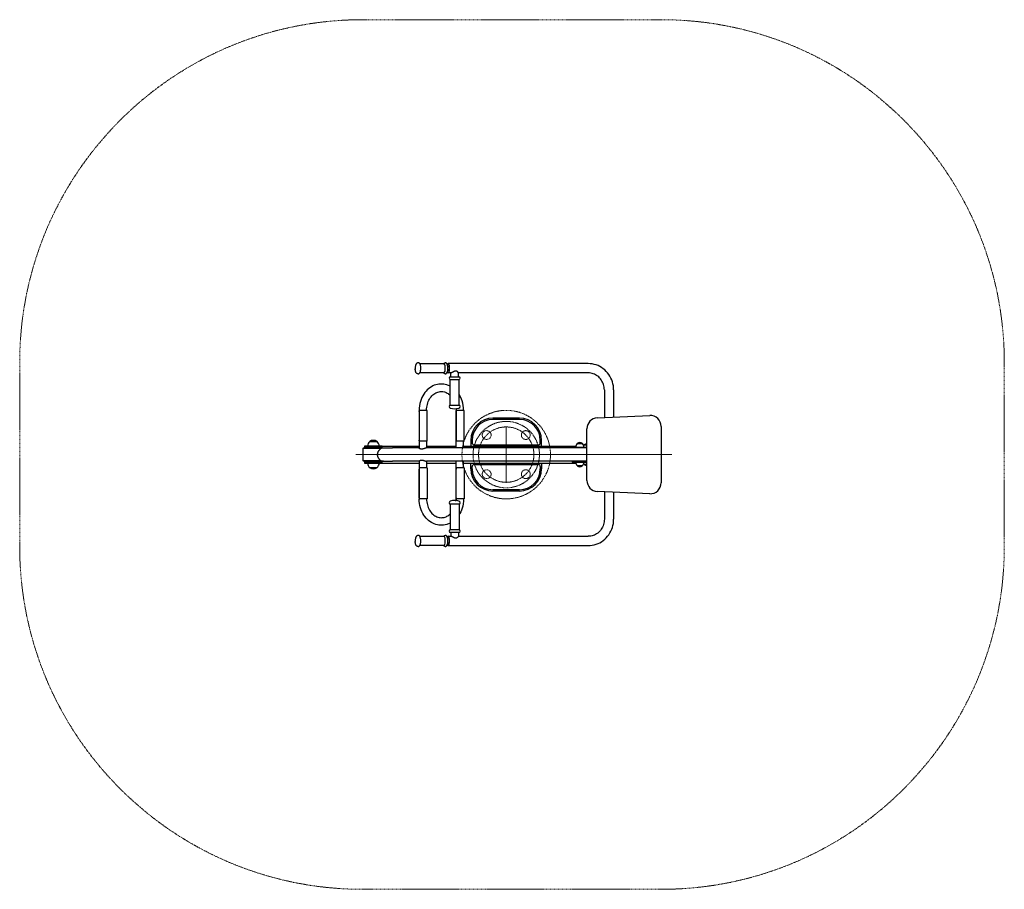
# Model space of a CAD drawing. Units: millimetres. Extents: x -2351 to 2097, y -2282 to 1647.
import ezdxf

# ---------------------------------------------------------------- set-up
doc = ezdxf.new("R2010")
doc.units = ezdxf.units.MM
for name, pattern in [('K5LT_AXLED', [31.595926, 27.095926, -1.5, 1.5, -1.5]), ('K5LT_BASIC', [0]), ('K5LT_DASHED', [6, 4, -2])]:
    doc.linetypes.add(name, pattern=pattern)

# ---------------------------------------------------------------- blocks, each defined once
blk = doc.blocks.new('U0')
at = {"color": 7, "linetype": 'K5LT_DASHED', "lineweight": 15}
for p, q in [((-801.4, 1646.5), (546.7, 1646.5)), ((-2351.4, -732.1), (-2351.4, 96.5)), ((2096.7, 96.5), (2096.7, -732.1)), ((546.7, -2282.1), (-801.4, -2282.1))]:
    blk.add_line(p, q, dxfattribs=at)
for centre, start, end in [((-801.4, 96.5), 90, 180), ((546.7, 96.5), 0, 90), ((-801.4, -732.1), 180, 270), ((546.7, -732.1), 270, 0)]:
    blk.add_arc(centre, 1550, start, end, dxfattribs=at)
blk = doc.blocks.new('U1')
at = {"color": 30, "linetype": 'K5LT_AXLED', "lineweight": 15, "true_color": 0xff8000}
for q in [(-153.4, -191.3), (-832.4, -318.3), (-153.4, -445.3), (594.9, -318.3)]:
    blk.add_line((-153.4, -318.3), q, dxfattribs=at)

msp = doc.modelspace()

# ---------------------------------------------------------------- linework, layer by layer
at = {"color": 5, "linetype": 'K5LT_BASIC', "lineweight": 30, "true_color": 0x0000ff}
for p, q in [((-551.5, 96.7), (-551, 96.7)), ((-434.5, 91.7), (-543.3, 91.7)), ((-428.8, 96.7), (-428.9, 96.7)), ((217.2, 92.7), (-415.4, 92.7)), ((-551.5, 46.7), (-551, 46.7)), ((-434.5, 51.7), (-543.3, 51.7)), ((-428.8, 46.7), (-428.9, 46.7)), ((-419.7, 88.7), (-413.7, 88.7)), ((-419.7, 54.7), (-413.7, 54.7)), ((-403, 50.7), (-415.4, 50.7)), ((-403.7, 33.7), (-403.7, 50.7)), ((-369.7, 33.7), (-369.7, 51.3)), ((217.2, 50.7), (-369.7, 50.7)), ((-411.7, 27.6), (-411.7, 27.7)), ((-406.7, -94.3), (-406.7, 21.7)), ((-406.7, 21.7), (-368.4, 21.7)), ((-405.7, 33.7), (-367.7, 33.7)), ((-368.4, 21.7), (-366.7, 21.7)), ((-366.7, -94.3), (-366.7, 21.7)), ((-361.7, 27.6), (-361.7, 27.7)), ((289.9, -26.3), (289.9, -150.5)), ((331.9, -26.3), (331.9, -148.6)), ((-547.2, -118.3), (-547.2, -288.8)), ((-546.6, -123.3), (-546.6, -253.3)), ((-510.2, -118.3), (-543.2, -118.3)), ((-510.2, -258.3), (-510.2, -118.3)), ((-411.7, -100.7), (-411.7, -100.2)), ((-406.7, -94.3), (-366.7, -94.3)), ((-380.1, -288.3), (-380.1, -118.3)), ((-379.4, -123.3), (-379.4, -253.3)), ((-343.1, -118.3), (-376.1, -118.3)), ((-361.7, -100.7), (-361.7, -100.2)), ((-343.1, -258.3), (-343.1, -118.3)), ((-93.4, -153.8), (-213.4, -153.8)), ((-93.4, -159.8), (-213.4, -159.8)), ((258.7, -151.8), (494.7, -141.5)), ((211, -435), (211, -201.6)), ((546.7, -191.3), (546.7, -445.3)), ((-769.8, -259.6), (-753.4, -259.6)), ((-769.4, -259.4), (-769.4, -259.6)), ((-753.4, -259.6), (-737, -259.6)), ((-737.4, -259.4), (-737.4, -259.6)), ((-510.2, -258.3), (-543.2, -258.3)), ((-513.2, -258.3), (-513.2, -288.3)), ((-343.1, -258.3), (-376.1, -258.3)), ((-346.1, -288.3), (-346.1, -258.3)), ((-313.4, -253.8), (-313.4, -280.3)), ((-307.4, -253.8), (-307.4, -264.3)), ((0.6, -264.3), (0.6, -253.8)), ((6.6, -280.3), (6.6, -253.8)), ((-798.4, -288.3), (-801.4, -291.3)), ((-801.4, -291.3), (-801.4, -345.3)), ((-719.9, -291.3), (-801.4, -291.3)), ((-798.4, -288.3), (-708.4, -288.3)), ((-713.4, -279.8), (-793.4, -279.8)), ((-793.4, -279.8), (-793.4, -285.8)), ((-713.4, -285.8), (-793.4, -285.8)), ((-793.4, -285.8), (-793.4, -288.3)), ((-713.4, -285.8), (-713.4, -279.8)), ((-713.4, -280.3), (-659.4, -280.3)), ((-713.4, -285.8), (-713.4, -288.3)), ((-711.8, -288.3), (-666.8, -288.3)), ((-547.2, -288.3), (-666.8, -288.3)), ((-659.4, -280.3), (-547.2, -280.3)), ((-266.8, -288.3), (-514.1, -288.3)), ((-514.1, -288.3), (-514.1, -288.3)), ((-513.2, -280.3), (-380.1, -280.3)), ((-346.1, -280.3), (-313.4, -280.3)), ((-313.4, -280.3), (6.6, -280.3)), ((-297.4, -274.3), (-9.4, -274.3)), ((211, -288.3), (-266.8, -288.3)), ((6.6, -280.3), (161.2, -280.3)), ((144.9, -284.8), (154.9, -284.8)), ((144.9, -288.3), (144.9, -284.8)), ((154.9, -284.8), (202.9, -284.8)), ((166.5, -268.7), (178.9, -268.7)), ((166.9, -268.4), (166.9, -268.7)), ((178.9, -268.7), (191.2, -268.7)), ((190.9, -268.4), (190.9, -268.7)), ((198.7, -274.7), (211, -274.7)), ((199, -274.4), (199, -274.7)), ((202.9, -284.8), (211, -284.8)), ((202.9, -284.8), (211, -284.8)), ((-798.4, -348.3), (-801.4, -345.3)), ((-801.4, -345.3), (-719.9, -345.3)), ((-714.4, -348.3), (-798.4, -348.3)), ((-793.4, -348.3), (-793.4, -350.8)), ((-793.4, -350.8), (-793.4, -356.8)), ((-793.4, -350.8), (-713.4, -350.8)), ((-708.4, -348.3), (-714.4, -348.3)), ((-713.4, -348.3), (-713.4, -350.8)), ((-713.4, -356.8), (-713.4, -350.8)), ((-711.8, -348.3), (-666.8, -348.3)), ((-547.2, -348.3), (-666.8, -348.3)), ((-547.2, -347.7), (-547.2, -518.3)), ((-266.8, -348.3), (-514.1, -348.3)), ((-514.1, -348.3), (-514.1, -348.3)), ((-514.1, -348.3), (-514.1, -348.3)), ((-513.2, -348.3), (-513.2, -378.3)), ((-380.1, -518.3), (-380.1, -348.3)), ((-346.1, -378.3), (-346.1, -348.3)), ((211, -348.3), (-266.8, -348.3)), ((144.9, -348.3), (144.9, -351.8)), ((144.9, -351.8), (154.9, -351.8)), ((154.9, -351.8), (202.9, -351.8)), ((202.9, -351.8), (211, -351.8)), ((-793.4, -356.8), (-713.4, -356.8)), ((-769.8, -377), (-753.4, -377)), ((-769.4, -377.2), (-769.4, -377)), ((-753.4, -377), (-737, -377)), ((-737.4, -377.2), (-737.4, -377)), ((-713.4, -356.3), (-659.4, -356.3)), ((-659.4, -356.3), (-547.2, -356.3)), ((-546.6, -513.3), (-546.6, -383.3)), ((-510.2, -378.3), (-543.2, -378.3)), ((-513.2, -356.3), (-380.1, -356.3)), ((-510.2, -378.3), (-510.2, -518.3)), ((-379.4, -513.3), (-379.4, -383.3)), ((-343.1, -378.3), (-376.1, -378.3)), ((-346.1, -356.3), (-313.4, -356.3)), ((-343.1, -378.3), (-343.1, -518.3)), ((-313.4, -382.7), (-313.4, -356.3)), ((-313.4, -356.3), (6.6, -356.3)), ((-307.4, -382.7), (-307.4, -372.3)), ((-297.4, -362.3), (-9.4, -362.3)), ((0.6, -372.3), (0.6, -382.7)), ((6.6, -356.3), (6.6, -382.7)), ((6.6, -356.3), (161.2, -356.3)), ((166.5, -367.9), (178.9, -367.9)), ((166.9, -368.1), (166.9, -367.9)), ((178.9, -367.9), (191.2, -367.9)), ((190.9, -368.1), (190.9, -367.9)), ((198.7, -361.9), (211, -361.9)), ((199, -362.1), (199, -361.9)), ((-93.4, -476.7), (-213.4, -476.7)), ((-93.4, -482.7), (-213.4, -482.7)), ((494.7, -495), (258.7, -484.7)), ((289.9, -486.1), (289.9, -610.3)), ((331.9, -487.9), (331.9, -610.3)), ((-510.2, -518.3), (-543.2, -518.3)), ((-343.1, -518.3), (-376.1, -518.3)), ((-367.4, -528.2), (-367.4, -528.2)), ((-411.7, -535.9), (-411.7, -536.4)), ((-406.7, -542.3), (-406.7, -658.3)), ((-366.7, -542.3), (-406.7, -542.3)), ((-366.7, -542.3), (-366.7, -658.3)), ((-361.7, -535.9), (-361.7, -536.4)), ((-411.7, -664.2), (-411.7, -664.3)), ((-368.4, -658.3), (-406.7, -658.3)), ((-366.7, -658.3), (-368.4, -658.3)), ((-361.7, -664.2), (-361.7, -664.3)), ((-551.5, -683.3), (-551, -683.3)), ((-434.5, -688.3), (-543.3, -688.3)), ((-428.8, -683.3), (-428.9, -683.3)), ((-419.7, -691.3), (-413.7, -691.3)), ((-415.4, -687.3), (-403, -687.3)), ((-367.7, -670.3), (-405.7, -670.3)), ((-403.7, -670.3), (-403.7, -687.3)), ((-369.7, -670.3), (-369.7, -687.9)), ((-369.7, -687.3), (217.2, -687.3)), ((-551.5, -733.3), (-551, -733.3)), ((-434.5, -728.3), (-543.3, -728.3)), ((-428.8, -733.3), (-428.9, -733.3)), ((-419.7, -725.3), (-413.7, -725.3)), ((-415.4, -729.3), (217.2, -729.3))]:
    msp.add_line(p, q, dxfattribs=at)
at = {"color": 7, "linetype": 'K5LT_DASHED', "lineweight": 15}
for centre, radius in [((-153.4, -318.3), 200), ((-153.4, -318.3), 150), ((-241.8, -229.9), 20), ((-65, -229.9), 20), ((-241.8, -406.7), 20), ((-65, -406.7), 20)]:
    msp.add_circle(centre, radius, dxfattribs=at)
at = {"color": 30, "linetype": 'K5LT_AXLED', "lineweight": 15, "true_color": 0xff8000}
msp.add_circle((-153.4, -318.3), 125, dxfattribs=at)
at = {"color": 5, "linetype": 'K5LT_BASIC', "lineweight": 30, "true_color": 0x0000ff}
for centre, radius, start, end in [((-405.7, 27.7), 6, 90, 180), ((-405.7, 27.6), 6, 180, 260.4059), ((-367.7, 27.7), 6, 0, 90), ((-367.7, 27.6), 6, 279.5941, 0), ((-405.7, -100.2), 6, 99.5941, 180), ((-403.7, -100.7), 8, 180, 252.6477), ((-386.7, -46.3), 65, 252.6477, 287.3523), ((-369.7, -100.7), 8, 287.3523, 0), ((-367.7, -100.2), 6, 0, 80.4059), ((-213.4, -253.8), 100, 90, 180), ((-213.4, -253.8), 94, 90, 180), ((-93.4, -253.8), 100, 0, 90), ((-93.4, -253.8), 94, 0, 90), ((260.9, -201.6), 49.8, 92.5, 180), ((496.9, -191.3), 49.8, 0, 92.5), ((-753.2, -279.8), 26.1, 129.5759, 179.5582), ((-769.8, -259.8), 0.2, 90, 129.5759), ((-769.2, -259.4), 0.2, 127.7635, 180), ((-753.4, -279.8), 26, 52.2372, 127.7628), ((-737.6, -259.4), 0.2, 0, 52.2365), ((-737, -259.8), 0.2, 50.4241, 90), ((-753.5, -279.8), 26.1, 0.4418, 50.4241), ((-297.4, -264.3), 10, 180, 270), ((-9.4, -264.3), 10, 270, 0), ((178.9, -281.8), 18, 48.4779, 131.5221), ((-779.2, -279.6), 0.2, 179.5582, 270), ((-727.6, -279.6), 0.2, 270, 0.4418), ((187.1, -284.8), 26.2, 142.263, 179.5594), ((161.1, -284.6), 0.2, 179.5594, 270), ((166.5, -268.9), 0.2, 90, 142.263), ((167.1, -268.4), 0.2, 131.5231, 180), ((190.7, -268.4), 0.2, 0, 48.4769), ((191.2, -268.9), 0.2, 37.737, 90), ((170.7, -284.8), 26.2, 0.4406, 37.737), ((219.2, -290.8), 26.2, 142.263, 152.019), ((196.7, -284.6), 0.2, 270, 0.4406), ((198.7, -274.9), 0.2, 90, 142.263), ((199.2, -274.4), 0.2, 131.5231, 180), ((211, -287.8), 18, 89.9286, 131.5231), ((161.1, -352), 0.2, 90, 180.4406), ((187.1, -351.8), 26.2, 180.4406, 217.737), ((170.7, -351.8), 26.2, 322.263, 359.5594), ((196.7, -352), 0.2, 359.5594, 90), ((-779.2, -357), 0.2, 90, 180.4418), ((-753.2, -356.8), 26.1, 180.4418, 230.4241), ((-769.8, -376.8), 0.2, 230.4241, 270), ((-769.2, -377.2), 0.2, 180, 232.2365), ((-753.4, -356.8), 26, 232.2372, 307.7628), ((-737.6, -377.2), 0.2, 307.7635, 0), ((-737, -376.8), 0.2, 270, 309.5759), ((-753.5, -356.8), 26.1, 309.5759, 359.5582), ((-727.6, -357), 0.2, 359.5582, 90), ((-213.4, -382.7), 100, 180, 270), ((-297.4, -372.3), 10, 90, 180), ((-213.4, -382.7), 94, 180, 270), ((-93.4, -382.7), 100, 270, 0), ((-93.4, -382.7), 94, 270, 0), ((-9.4, -372.3), 10, 0, 90), ((166.5, -367.7), 0.2, 217.737, 270), ((167.1, -368.1), 0.2, 180, 228.4769), ((178.9, -354.8), 18, 228.4779, 311.5221), ((190.7, -368.1), 0.2, 311.5231, 0), ((191.2, -367.7), 0.2, 270, 322.263), ((219.2, -345.8), 26.2, 207.981, 217.737), ((198.7, -361.7), 0.2, 217.737, 270), ((199.2, -362.1), 0.2, 180, 228.4769), ((211, -348.8), 18, 228.4769, 270.0714), ((260.9, -435), 49.8, 180, 267.5), ((496.9, -445.3), 49.8, 267.5, 0), ((-403.7, -535.9), 8, 107.3523, 180), ((-386.7, -590.3), 65, 72.6463, 107.3523), ((-369.7, -535.9), 8, 0, 72.6477), ((-405.7, -536.4), 6, 180, 260.4059), ((-367.7, -536.4), 6, 279.5941, 0), ((-405.7, -664.2), 6, 99.5941, 180), ((-405.7, -664.3), 6, 180, 270), ((-367.7, -664.3), 6, 270, 0), ((-367.7, -664.2), 6, 0, 80.4059), ((-499.5, -708.3), 65, 177.1438, 182.8622)]:
    msp.add_arc(centre, radius, start, end, dxfattribs=at)
for centre, major_axis, start_param, end_param in [((-434.5, 71.7), (0, -20), 1.784031, 3.141593), ((-415.4, 71.7), (0, -21), 3.141593, 3.769048), ((-415.4, 71.7), (0, 18), 0, 0.334896), ((-415.4, 71.7), (0, -21), 0, 3.141593), ((-415.4, 71.7), (0, 18), 3.141593, 6.283185), ((-558.8, 71.7), (0, 19.4), 1.402918, 1.738675), ((-434.5, 71.7), (0, 20), 3.141593, 4.925624), ((-415.4, 71.7), (0, -21), 5.65573, 6.283185), ((-415.4, 71.7), (0, 18), 2.806696, 3.141593), ((-558.8, -708.3), (0, 19.4), 1.402953, 1.739047), ((-558.8, -708.3), (0, 19.4), 1.402918, 1.402953), ((-434.5, -708.3), (0, -20), 1.357561, 3.141593), ((-415.4, -708.3), (0, 21), 0, 0.627456), ((-415.4, -708.3), (0, -18), 3.141593, 3.476489), ((-415.4, -708.3), (0, 21), 3.141593, 6.283185), ((-415.4, -708.3), (0, -18), 0, 3.141593), ((-434.5, -708.3), (0, 20), 3.141593, 4.499154), ((-415.4, -708.3), (0, 21), 2.514137, 3.141593), ((-415.4, -708.3), (0, -18), 5.948289, 6.283185)]:
    msp.add_ellipse(centre, major_axis=major_axis, ratio=0.294419, start_param=start_param, end_param=end_param, dxfattribs=at)
for points, knots in [([(-551.5, 96.7), (-552.6, 96.7), (-553.7, 96.5), (-555.7, 95.8), (-556.7, 95.3), (-558, 94.2), (-558.5, 93.8), (-559.5, 92.7), (-560, 92), (-560.6, 91.1), (-560.7, 90.8), (-561.4, 89.6), (-561.8, 88.6), (-562.6, 86.4), (-562.9, 85.3), (-563.4, 83.1), (-563.6, 82.1), (-564.1, 79.2), (-564.3, 77.1), (-564.4, 75)], [0, 0, 0, 0, 3.571832, 3.571832, 7.266807, 7.266807, 9.612638, 9.612638, 12.731131, 12.731131, 13.845825, 13.845825, 18.079011, 18.079011, 22.312198, 22.312198, 25.664687, 25.664687, 32, 32, 32, 32]), ([(-539.6, 76.1), (-539.7, 78.2), (-539.9, 80.2), (-540.6, 84), (-541, 85.8), (-541.8, 88.5), (-542.2, 89.6), (-543.2, 91.5), (-543.7, 92.4), (-545.1, 94.1), (-545.9, 94.9), (-547.6, 96), (-548.5, 96.3), (-549.9, 96.7), (-550.5, 96.7), (-551, 96.7)], [0, 0, 0, 0, 4.300146, 4.300146, 8.600293, 8.600293, 11.681255, 11.681255, 14.742015, 14.742015, 17.802775, 17.802775, 20.133079, 20.133079, 21.500732, 21.500732, 21.500732, 21.500732]), ([(-436.6, 91.7), (-436.2, 92.3), (-435.9, 92.8), (-434.8, 94.2), (-434, 94.9), (-432.2, 96), (-431.4, 96.4), (-429.9, 96.7), (-429.4, 96.7), (-428.9, 96.7)], [18.936843, 18.936843, 18.936843, 18.936843, 20.786741, 20.786741, 23.847781, 23.847781, 26.179398, 26.179398, 27.499576, 27.499576, 27.499576, 27.499576]), ([(-417.3, 76.1), (-417.5, 78.2), (-417.7, 80.2), (-418.3, 84), (-418.7, 85.8), (-419.6, 88.5), (-420, 89.6), (-420.9, 91.5), (-421.5, 92.4), (-422.8, 94.1), (-423.6, 94.9), (-425.4, 96), (-426.2, 96.3), (-427.7, 96.7), (-428.2, 96.7), (-428.8, 96.7)], [0, 0, 0, 0, 4.300146, 4.300146, 8.600293, 8.600293, 11.681255, 11.681255, 14.742015, 14.742015, 17.802775, 17.802775, 20.133079, 20.133079, 21.500732, 21.500732, 21.500732, 21.500732]), ([(331.9, -26.3), (331.9, -13.9), (330, -1.4), (322.6, 22.2), (317.1, 33.4), (303.1, 53.6), (294.5, 62.5), (275.1, 77.2), (264.2, 83), (241.3, 90.7), (229.3, 92.7), (217.2, 92.7)], [0, 0, 0, 0, 4.8, 4.8, 9.6, 9.6, 14.4, 14.4, 19.2, 19.2, 24, 24, 24, 24]), ([(-551.5, 46.7), (-552.6, 46.7), (-553.7, 46.9), (-555.7, 47.6), (-556.7, 48.2), (-558.4, 49.5), (-559.2, 50.3), (-560.3, 51.9), (-560.8, 52.6), (-561.5, 54), (-561.8, 54.7), (-562.6, 56.8), (-563, 58.3), (-563.7, 61.6), (-564, 63.3), (-564.3, 66.2), (-564.4, 67.3), (-564.4, 68.5)], [0, 0, 0, 0, 2.009682, 2.009682, 4.08865, 4.08865, 6.404624, 6.404624, 8.185537, 8.185537, 9.772312, 9.772312, 12.945861, 12.945861, 16.092818, 16.092818, 18, 18, 18, 18]), ([(-551, 46.7), (-550.2, 46.7), (-549.3, 46.9), (-547.6, 47.5), (-546.9, 47.9), (-545.4, 49), (-544.8, 49.7), (-543.5, 51.4), (-542.9, 52.4), (-542, 54.4), (-541.7, 55.4), (-541.1, 57.3), (-540.9, 58.3), (-540.2, 61.3), (-539.9, 63.5), (-539.5, 68.2), (-539.4, 70.8), (-539.5, 74.2), (-539.5, 75.2), (-539.6, 76.1)], [0, 0, 0, 0, 2.159714, 2.159714, 4.426539, 4.426539, 7.061564, 7.061564, 10.42399, 10.42399, 13.185559, 13.185559, 15.628132, 15.628132, 20.455721, 20.455721, 25.53546, 25.53546, 27.499268, 27.499268, 27.499268, 27.499268]), ([(-428.9, 46.7), (-429.7, 46.7), (-430.6, 46.9), (-432.3, 47.5), (-433, 47.9), (-434.5, 49), (-435.1, 49.7), (-436, 50.8), (-436.3, 51.3), (-436.6, 51.7)], [0, 0, 0, 0, 2.159349, 2.159349, 4.426442, 4.426442, 7.061798, 7.061798, 8.563271, 8.563271, 8.563271, 8.563271]), ([(-428.8, 46.7), (-427.9, 46.7), (-427.1, 46.9), (-425.4, 47.5), (-424.6, 47.9), (-423.2, 49), (-422.5, 49.7), (-421.3, 51.4), (-420.7, 52.4), (-419.8, 54.4), (-419.4, 55.4), (-418.9, 57.3), (-418.6, 58.3), (-418, 61.3), (-417.7, 63.5), (-417.2, 68.2), (-417.2, 70.8), (-417.2, 74.2), (-417.3, 75.2), (-417.3, 76.1)], [0, 0, 0, 0, 2.159714, 2.159714, 4.426539, 4.426539, 7.061564, 7.061564, 10.42399, 10.42399, 13.185559, 13.185559, 15.628132, 15.628132, 20.455721, 20.455721, 25.53546, 25.53546, 27.499268, 27.499268, 27.499268, 27.499268]), ([(-369.7, 51.3), (-369.7, 51.4), (-369.8, 51.6), (-369.8, 51.9), (-370, 52.2), (-370.2, 52.7), (-370.5, 53.1), (-370.9, 53.6), (-371.3, 54.1), (-371.8, 54.6), (-372.3, 55.1), (-372.9, 55.6), (-373.5, 56.2), (-374.2, 56.7), (-374.9, 57.2), (-375.7, 57.7), (-376.5, 58.1), (-377.4, 58.5), (-378.3, 58.9), (-379.3, 59.1), (-380.4, 59.3), (-381.5, 59.4), (-382.7, 59.4), (-383.8, 59.2), (-384.9, 59), (-386, 58.7), (-387, 58.3), (-388, 57.9), (-389, 57.5), (-389.9, 57), (-390.9, 56.6), (-391.8, 56.1), (-392.8, 55.6), (-393.7, 55.1), (-394.6, 54.5), (-395.5, 54), (-396.4, 53.6), (-397.2, 53.1), (-398, 52.7), (-398.8, 52.3), (-399.5, 51.9), (-400.3, 51.6), (-400.9, 51.3), (-401.5, 51), (-402.1, 50.9), (-402.6, 50.8), (-402.9, 50.7), (-403, 50.7)], [0, 0, 0, 0, 0.810366, 1.899657, 2.986468, 4.077368, 5.177773, 6.283987, 7.389465, 8.4878, 9.578337, 10.65336, 11.715639, 12.759007, 13.7897, 14.817728, 15.854186, 16.915224, 18.000922, 19.118551, 20.255287, 21.40043, 22.539818, 23.64828, 24.726456, 25.759512, 26.766973, 27.748426, 28.722169, 29.702242, 30.69841, 31.720638, 32.758762, 33.815293, 34.877763, 35.945459, 37.012268, 38.07149, 39.120651, 40.167663, 41.220275, 42.290325, 43.375014, 44.485209, 45.609891, 46.750578, 48, 48, 48, 48]), ([(289.9, -26.3), (289.9, -18.2), (288.7, -10), (283.9, 5.4), (280.4, 12.7), (271.3, 25.7), (265.9, 31.5), (253.5, 40.9), (246.7, 44.6), (232.3, 49.5), (224.8, 50.7), (217.2, 50.7)], [0, 0, 0, 0, 3.2, 3.2, 6.4, 6.4, 9.6, 9.6, 12.8, 12.8, 16, 16, 16, 16]), ([(-406.7, -9), (-411.6, -6.5), (-416.7, -4.5), (-431.2, -0.1), (-440.8, 1.1), (-459.9, 0.2), (-469.3, -1.8), (-487.5, -8.9), (-496.1, -14), (-512.3, -27.3), (-519.7, -35.6), (-532.4, -54.9), (-537.7, -66.1), (-545.2, -90.9), (-547.2, -104.6), (-547.2, -118.3)], [21.970145, 21.970145, 21.970145, 21.970145, 24.916582, 24.916582, 30.204967, 30.204967, 35.408872, 35.408872, 40.751635, 40.751635, 46.400683, 46.400683, 52.433604, 52.433604, 59, 59, 59, 59]), ([(-513.2, -118.3), (-513.2, -109.2), (-512, -100.1), (-507.5, -82.8), (-504.1, -74.7), (-495.6, -60.2), (-490.5, -53.9), (-479.3, -43.9), (-473.4, -40.1), (-460.5, -34.7), (-453.5, -33.3), (-446.6, -33.3)], [0, 0, 0, 0, 4.499899, 4.499899, 8.999798, 8.999798, 13.499697, 13.499697, 17.818899, 17.818899, 22.499495, 22.499495, 22.499495, 22.499495]), ([(-446.6, -33.3), (-442, -33.3), (-437.3, -33.9), (-427, -36.8), (-421.4, -39.3), (-412.8, -45), (-409.7, -47.5), (-406.7, -50.4)], [0, 0, 0, 0, 3.15097, 3.15097, 7.06882, 7.06882, 9.454224, 9.454224, 9.454224, 9.454224]), ([(-346.1, -118.3), (-346.1, -103.8), (-348.3, -89.3), (-356.1, -65.1), (-360.9, -55), (-366.7, -45.9)], [0, 0, 0, 0, 6.940029, 6.940029, 12.407611, 12.407611, 12.407611, 12.407611]), ([(-546.6, -123.3), (-546.6, -122.9), (-546.5, -122.4), (-546.4, -121.7), (-546.3, -121.3), (-546.2, -120.8), (-546, -120.4), (-545.8, -119.9), (-545.5, -119.5), (-545.3, -119.2), (-545, -119), (-544.8, -118.8), (-544.5, -118.6), (-544.2, -118.5), (-543.9, -118.4), (-543.5, -118.3), (-543.3, -118.3), (-543.2, -118.3)], [0, 0, 0, 0, 2.560554, 3.431451, 4.767899, 5.666485, 7.048603, 8.474125, 9.902402, 10.853741, 11.811054, 12.746978, 13.659692, 14.553995, 15.874411, 17.158269, 18, 18, 18, 18]), ([(-379.4, -123.3), (-379.4, -122.9), (-379.4, -122.4), (-379.3, -121.7), (-379.2, -121.3), (-379.1, -120.8), (-378.9, -120.4), (-378.7, -119.9), (-378.4, -119.5), (-378.2, -119.2), (-377.9, -119), (-377.7, -118.8), (-377.4, -118.6), (-377.1, -118.5), (-376.8, -118.4), (-376.4, -118.3), (-376.2, -118.3), (-376.1, -118.3)], [0, 0, 0, 0, 2.560554, 3.431451, 4.767899, 5.666485, 7.048603, 8.474125, 9.902402, 10.853741, 11.811054, 12.746978, 13.659692, 14.553995, 15.874411, 17.158269, 18, 18, 18, 18]), ([(-543.2, -258.3), (-543.3, -258.3), (-543.6, -258.3), (-544, -258.2), (-544.3, -258.1), (-544.5, -257.9), (-544.8, -257.8), (-545, -257.6), (-545.3, -257.3), (-545.5, -257.1), (-545.7, -256.8), (-545.9, -256.4), (-546.1, -256.1), (-546.2, -255.6), (-546.4, -255.1), (-546.5, -254.2), (-546.6, -253.6), (-546.6, -253.3)], [0, 0, 0, 0, 1.560827, 2.597097, 3.645952, 4.170524, 5.206915, 6.230428, 7.250978, 8.271672, 9.268699, 10.236029, 11.637614, 12.08685, 13.779389, 15.662465, 18, 18, 18, 18]), ([(-376.1, -258.3), (-376.2, -258.3), (-376.5, -258.3), (-376.9, -258.2), (-377.2, -258.1), (-377.4, -257.9), (-377.7, -257.8), (-377.9, -257.6), (-378.2, -257.3), (-378.4, -257.1), (-378.6, -256.8), (-378.8, -256.4), (-379, -256.1), (-379.1, -255.6), (-379.3, -255.1), (-379.4, -254.2), (-379.4, -253.6), (-379.4, -253.3)], [0, 0, 0, 0, 1.560827, 2.597097, 3.645952, 4.170524, 5.206915, 6.230428, 7.250978, 8.271672, 9.268699, 10.236029, 11.637614, 12.08685, 13.779389, 15.662465, 18, 18, 18, 18]), ([(-711.8, -288.3), (-712.2, -288.3), (-713, -288.3), (-714.3, -288.6), (-715.7, -289.1), (-717.1, -289.7), (-718.5, -290.4), (-720, -291.3), (-721.5, -292.3), (-722.9, -293.5), (-724.3, -294.7), (-725.7, -296), (-727.1, -297.5), (-728.4, -299), (-729.7, -300.6), (-730.8, -302.3), (-731.9, -304), (-732.9, -305.9), (-733.7, -307.7), (-734.5, -309.7), (-735.1, -311.7), (-735.5, -313.7), (-735.8, -315.8), (-736, -317.8), (-735.9, -319.9), (-735.7, -322), (-735.3, -324), (-734.8, -325.9), (-734.1, -327.8), (-733.4, -329.7), (-732.5, -331.4), (-731.5, -333.1), (-730.5, -334.7), (-729.4, -336.3), (-728.2, -337.8), (-727, -339.2), (-725.7, -340.5), (-724.4, -341.8), (-723, -343), (-721.7, -344.1), (-720.3, -345), (-718.9, -345.9), (-717.6, -346.6), (-716.3, -347.3), (-715, -347.7), (-713.8, -348.1), (-712.7, -348.2), (-712.1, -348.3), (-711.8, -348.3)], [0, 0, 0, 0, 1.194001, 2.376181, 3.552427, 4.712059, 5.860186, 6.989224, 8.107913, 9.217116, 10.327537, 11.433318, 12.535256, 13.630214, 14.723477, 15.808305, 16.886245, 17.951603, 19.00874, 20.058015, 21.106076, 22.154767, 23.20745, 24.261027, 25.314762, 26.366802, 27.419637, 28.463346, 29.496596, 30.512297, 31.516703, 32.511567, 33.504374, 34.502185, 35.506992, 36.527836, 37.560148, 38.609285, 39.666559, 40.73276, 41.801023, 42.865207, 43.921475, 44.971771, 46.021926, 47.076403, 48.135893, 49, 49, 49, 49]), ([(-514.1, -288.3), (-514.2, -288.3), (-514.4, -288.3), (-515, -288.4), (-515.6, -288.5), (-516.3, -288.7), (-517.1, -288.9), (-517.9, -289.2), (-518.8, -289.5), (-519.8, -289.8), (-520.8, -290.1), (-521.8, -290.5), (-522.9, -290.9), (-524, -291.3), (-525.2, -291.6), (-526.4, -292), (-527.6, -292.3), (-528.9, -292.7), (-530.1, -292.9), (-531.4, -293.2), (-532.8, -293.4), (-534.1, -293.5), (-535.4, -293.6), (-536.7, -293.6), (-538, -293.5), (-539.2, -293.3), (-540.3, -293.1), (-541.4, -292.8), (-542.3, -292.5), (-543.2, -292.1), (-544, -291.7), (-544.8, -291.3), (-545.4, -290.9), (-545.9, -290.5), (-546.4, -290.1), (-546.8, -289.7), (-547, -289.4), (-547.1, -289.1), (-547.2, -288.9), (-547.2, -288.8)], [0, 0, 0, 0, 0.898762, 1.966786, 3.027498, 4.079169, 5.126436, 6.172289, 7.222555, 8.274252, 9.32537, 10.373183, 11.418326, 12.460707, 13.500868, 14.53775, 15.571012, 16.612559, 17.665489, 18.741556, 19.833251, 20.951138, 22.084835, 23.233393, 24.386831, 25.53753, 26.6806, 27.810127, 28.927469, 30.033172, 31.13488, 32.237386, 33.344523, 34.464032, 35.593769, 36.740674, 37.898919, 39.069194, 40, 40, 40, 40]), ([(-547.2, -347.7), (-547.2, -347.6), (-547.1, -347.4), (-547, -347.1), (-546.7, -346.8), (-546.4, -346.4), (-545.9, -346), (-545.4, -345.7), (-544.8, -345.3), (-544.1, -344.9), (-543.4, -344.5), (-542.6, -344.2), (-541.7, -343.9), (-540.8, -343.6), (-539.8, -343.4), (-538.7, -343.2), (-537.6, -343.1), (-536.5, -343), (-535.4, -343), (-534.2, -343), (-533, -343.1), (-531.8, -343.3), (-530.5, -343.5), (-528.9, -343.9), (-527.4, -344.3), (-525.8, -344.7), (-524.7, -345.1), (-523.6, -345.5), (-522.5, -345.8), (-521.5, -346.2), (-520.4, -346.5), (-519.4, -346.9), (-518.5, -347.2), (-517.6, -347.5), (-516.8, -347.8), (-516, -348), (-515.3, -348.1), (-514.7, -348.2), (-514.3, -348.3), (-514.1, -348.3), (-514.1, -348.3)], [0, 0, 0, 0, 1.333589, 2.427052, 3.512414, 4.591829, 5.672713, 6.752713, 7.832492, 8.9118, 9.993329, 11.070847, 12.143602, 13.204392, 14.256435, 15.29666, 16.331431, 17.361852, 18.390359, 19.418103, 20.446724, 21.476522, 22.512336, 23.550853, 25.619313, 26.644683, 27.667135, 28.689562, 29.715768, 30.744362, 31.788157, 32.846128, 33.929791, 35.028883, 36.1522, 37.287954, 38.433267, 39.57558, 40.708744, 41, 41, 41, 41]), ([(-543.2, -378.3), (-543.3, -378.3), (-543.6, -378.3), (-544, -378.4), (-544.3, -378.5), (-544.5, -378.6), (-544.8, -378.8), (-545, -379), (-545.3, -379.2), (-545.5, -379.5), (-545.7, -379.8), (-545.9, -380.2), (-546.1, -380.5), (-546.2, -380.9), (-546.4, -381.5), (-546.5, -382.3), (-546.6, -382.9), (-546.6, -383.3)], [0, 0, 0, 0, 1.560827, 2.597097, 3.645952, 4.170524, 5.206915, 6.230428, 7.250978, 8.271672, 9.268699, 10.236029, 11.637614, 12.08685, 13.779389, 15.662465, 18, 18, 18, 18]), ([(-376.1, -378.3), (-376.2, -378.3), (-376.5, -378.3), (-376.9, -378.4), (-377.2, -378.5), (-377.4, -378.6), (-377.7, -378.8), (-377.9, -379), (-378.2, -379.2), (-378.4, -379.5), (-378.6, -379.8), (-378.8, -380.2), (-379, -380.5), (-379.1, -380.9), (-379.3, -381.5), (-379.4, -382.3), (-379.4, -382.9), (-379.4, -383.3)], [0, 0, 0, 0, 1.560827, 2.597097, 3.645952, 4.170524, 5.206915, 6.230428, 7.250978, 8.271672, 9.268699, 10.236029, 11.637614, 12.08685, 13.779389, 15.662465, 18, 18, 18, 18]), ([(-406.7, -627.6), (-411.6, -630.1), (-416.7, -632.1), (-431.2, -636.4), (-440.9, -637.6), (-459.9, -636.8), (-469.3, -634.7), (-487.5, -627.7), (-496.2, -622.5), (-512.3, -609.2), (-519.7, -601), (-532.5, -581.6), (-537.7, -570.4), (-545.2, -545.7), (-547.2, -532), (-547.2, -518.3)], [21.970143, 21.970143, 21.970143, 21.970143, 24.919657, 24.919657, 30.20794, 30.20794, 35.411861, 35.411861, 40.754747, 40.754747, 46.403989, 46.403989, 52.437133, 52.437133, 59, 59, 59, 59]), ([(-546.6, -513.3), (-546.6, -513.7), (-546.5, -514.2), (-546.4, -514.8), (-546.3, -515.3), (-546.2, -515.7), (-546, -516.2), (-545.8, -516.7), (-545.5, -517.1), (-545.3, -517.4), (-545, -517.6), (-544.8, -517.8), (-544.5, -517.9), (-544.2, -518.1), (-543.9, -518.2), (-543.5, -518.3), (-543.3, -518.3), (-543.2, -518.3)], [0, 0, 0, 0, 2.560554, 3.431451, 4.767899, 5.666485, 7.048603, 8.474125, 9.902402, 10.853741, 11.811054, 12.746978, 13.659692, 14.553995, 15.874411, 17.158269, 18, 18, 18, 18]), ([(-513.2, -518.3), (-513.2, -527.4), (-512, -536.5), (-507.5, -553.7), (-504.1, -561.9), (-495.6, -576.3), (-490.5, -582.7), (-479.3, -592.7), (-473.4, -596.5), (-460.5, -601.9), (-453.5, -603.3), (-446.6, -603.3)], [0, 0, 0, 0, 4.400047, 4.400047, 8.800093, 8.800093, 13.20014, 13.20014, 17.424601, 17.424601, 22.000233, 22.000233, 22.000233, 22.000233]), ([(-380.5, -528.2), (-380.5, -527.9), (-380.5, -527.6), (-380.2, -524.3), (-380.1, -521.3), (-380.1, -518.3)], [20.392582, 20.392582, 20.392582, 20.392582, 20.552318, 20.552318, 21.999767, 21.999767, 21.999767, 21.999767]), ([(-379.4, -513.3), (-379.4, -513.7), (-379.4, -514.2), (-379.3, -514.8), (-379.2, -515.3), (-379.1, -515.7), (-378.9, -516.2), (-378.7, -516.7), (-378.4, -517.1), (-378.2, -517.4), (-377.9, -517.6), (-377.7, -517.8), (-377.4, -517.9), (-377.1, -518.1), (-376.8, -518.2), (-376.4, -518.3), (-376.2, -518.3), (-376.1, -518.3)], [0, 0, 0, 0, 2.560554, 3.431451, 4.767899, 5.666485, 7.048603, 8.474125, 9.902402, 10.853741, 11.811054, 12.746978, 13.659692, 14.553995, 15.874411, 17.158269, 18, 18, 18, 18]), ([(-346.1, -518.3), (-346.1, -532.8), (-348.3, -547.3), (-356.1, -571.5), (-360.9, -581.6), (-366.7, -590.7)], [0, 0, 0, 0, 6.943801, 6.943801, 12.40761, 12.40761, 12.40761, 12.40761]), ([(-446.6, -603.3), (-440.9, -603.3), (-435.2, -602.3), (-423.9, -598.5), (-418.3, -595.5), (-410.9, -590), (-408.8, -588.2), (-406.7, -586.2)], [0, 0, 0, 0, 3.763229, 3.763229, 7.626041, 7.626041, 9.243427, 9.243427, 9.243427, 9.243427]), ([(217.2, -729.3), (229.3, -729.3), (241.3, -727.3), (264.2, -719.5), (275.1, -713.8), (294.5, -699.1), (303.1, -690.2), (317.1, -670), (322.6, -658.8), (330, -635.1), (331.9, -622.7), (331.9, -610.3)], [0, 0, 0, 0, 4.8, 4.8, 9.6, 9.6, 14.4, 14.4, 19.2, 19.2, 24, 24, 24, 24]), ([(289.9, -610.3), (289.9, -618.4), (288.7, -626.5), (283.9, -642), (280.4, -649.3), (271.3, -662.3), (265.9, -668), (253.5, -677.5), (246.7, -681.1), (232.3, -686), (224.8, -687.3), (217.2, -687.3)], [0, 0, 0, 0, 3.2, 3.2, 6.4, 6.4, 9.6, 9.6, 12.8, 12.8, 16, 16, 16, 16]), ([(-551.5, -683.3), (-552.6, -683.3), (-553.7, -683.5), (-555.7, -684.2), (-556.7, -684.7), (-558, -685.8), (-558.5, -686.2), (-559.5, -687.3), (-560, -688), (-560.6, -688.9), (-560.7, -689.2), (-561.4, -690.4), (-561.8, -691.4), (-562.6, -693.6), (-562.9, -694.7), (-563.4, -696.9), (-563.6, -697.9), (-564.1, -700.8), (-564.3, -702.9), (-564.4, -705)], [0, 0, 0, 0, 3.571832, 3.571832, 7.266807, 7.266807, 9.612638, 9.612638, 12.731131, 12.731131, 13.845825, 13.845825, 18.079011, 18.079011, 22.312198, 22.312198, 25.664687, 25.664687, 32, 32, 32, 32]), ([(-551.5, -733.3), (-552.6, -733.3), (-553.7, -733.1), (-555.7, -732.4), (-556.7, -731.8), (-558.4, -730.5), (-559.2, -729.7), (-560.3, -728.1), (-560.8, -727.4), (-561.5, -726), (-561.8, -725.3), (-562.6, -723.2), (-563, -721.7), (-563.7, -718.4), (-564, -716.7), (-564.3, -713.8), (-564.4, -712.7), (-564.4, -711.5)], [0, 0, 0, 0, 2.009682, 2.009682, 4.08865, 4.08865, 6.404624, 6.404624, 8.185537, 8.185537, 9.772312, 9.772312, 12.945861, 12.945861, 16.092818, 16.092818, 18, 18, 18, 18]), ([(-539.6, -712.7), (-539.5, -711.8), (-539.5, -710.8), (-539.4, -708.5), (-539.4, -707), (-539.6, -703.1), (-539.8, -700.6), (-540.5, -696.2), (-541, -694.3), (-541.9, -691.4), (-542.3, -690.4), (-543.2, -688.4), (-543.8, -687.5), (-545.1, -685.8), (-545.9, -685.1), (-547.7, -684), (-548.5, -683.6), (-550, -683.3), (-550.5, -683.3), (-551, -683.3)], [0, 0, 0, 0, 1.917751, 1.917751, 4.794378, 4.794378, 9.975771, 9.975771, 14.664659, 14.664659, 17.7257, 17.7257, 20.786741, 20.786741, 23.847781, 23.847781, 26.179398, 26.179398, 27.499576, 27.499576, 27.499576, 27.499576]), ([(-436.6, -688.3), (-436.2, -687.7), (-435.9, -687.2), (-434.8, -685.9), (-434, -685.1), (-432.3, -684), (-431.4, -683.7), (-430, -683.3), (-429.4, -683.3), (-428.9, -683.3)], [12.938007, 12.938007, 12.938007, 12.938007, 14.742015, 14.742015, 17.802775, 17.802775, 20.133079, 20.133079, 21.500732, 21.500732, 21.500732, 21.500732]), ([(-417.3, -712.7), (-417.3, -711.8), (-417.2, -710.8), (-417.2, -708.5), (-417.2, -707), (-417.3, -703.1), (-417.6, -700.6), (-418.3, -696.2), (-418.7, -694.3), (-419.6, -691.4), (-420, -690.4), (-421, -688.4), (-421.5, -687.5), (-422.9, -685.8), (-423.7, -685.1), (-425.4, -684), (-426.3, -683.6), (-427.7, -683.3), (-428.3, -683.3), (-428.8, -683.3)], [0, 0, 0, 0, 1.917751, 1.917751, 4.794378, 4.794378, 9.975771, 9.975771, 14.664659, 14.664659, 17.7257, 17.7257, 20.786741, 20.786741, 23.847781, 23.847781, 26.179398, 26.179398, 27.499576, 27.499576, 27.499576, 27.499576]), ([(-369.7, -687.9), (-369.7, -687.9), (-369.8, -688.1), (-369.8, -688.4), (-370, -688.8), (-370.2, -689.2), (-370.5, -689.7), (-370.9, -690.1), (-371.3, -690.6), (-371.8, -691.2), (-372.3, -691.7), (-372.9, -692.2), (-373.5, -692.7), (-374.2, -693.2), (-374.9, -693.7), (-375.7, -694.2), (-376.5, -694.7), (-377.4, -695.1), (-378.3, -695.4), (-379.3, -695.7), (-380.4, -695.9), (-381.5, -696), (-382.7, -695.9), (-383.8, -695.8), (-384.9, -695.6), (-386, -695.2), (-387, -694.9), (-388, -694.5), (-389, -694.1), (-389.9, -693.6), (-390.9, -693.1), (-391.8, -692.6), (-392.8, -692.1), (-393.7, -691.6), (-394.6, -691.1), (-395.5, -690.6), (-396.4, -690.1), (-397.2, -689.7), (-398, -689.2), (-398.8, -688.8), (-399.5, -688.4), (-400.3, -688.1), (-400.9, -687.8), (-401.5, -687.6), (-402.1, -687.4), (-402.6, -687.3), (-402.9, -687.3), (-403, -687.3)], [0, 0, 0, 0, 0.810366, 1.899657, 2.986468, 4.077368, 5.177773, 6.283987, 7.389465, 8.4878, 9.578337, 10.65336, 11.715639, 12.759007, 13.7897, 14.817728, 15.854186, 16.915224, 18.000922, 19.118551, 20.255287, 21.40043, 22.539818, 23.64828, 24.726456, 25.759512, 26.766973, 27.748426, 28.722169, 29.702242, 30.69841, 31.720638, 32.758762, 33.815293, 34.877763, 35.945459, 37.012268, 38.07149, 39.120651, 40.167663, 41.220275, 42.290325, 43.375014, 44.485209, 45.609891, 46.750578, 48, 48, 48, 48]), ([(-551, -733.3), (-550.2, -733.3), (-549.3, -733.1), (-547.6, -732.5), (-546.9, -732.1), (-545.4, -731), (-544.8, -730.3), (-543.5, -728.6), (-542.9, -727.6), (-542.1, -725.6), (-541.7, -724.7), (-541.2, -722.8), (-540.9, -721.9), (-540.3, -719.2), (-540, -717.3), (-539.7, -714.4), (-539.6, -713.6), (-539.6, -712.7)], [0, 0, 0, 0, 2.159349, 2.159349, 4.426442, 4.426442, 7.061798, 7.061798, 10.425781, 10.425781, 13.10182, 13.10182, 15.374457, 15.374457, 19.674542, 19.674542, 21.500424, 21.500424, 21.500424, 21.500424]), ([(-428.9, -733.3), (-429.7, -733.3), (-430.6, -733.1), (-432.3, -732.5), (-433, -732.1), (-434.5, -731), (-435.1, -730.3), (-436, -729.2), (-436.3, -728.7), (-436.6, -728.3)], [0, 0, 0, 0, 2.159714, 2.159714, 4.426539, 4.426539, 7.061564, 7.061564, 8.563328, 8.563328, 8.563328, 8.563328]), ([(-428.8, -733.3), (-427.9, -733.3), (-427.1, -733.1), (-425.4, -732.5), (-424.6, -732.1), (-423.2, -731), (-422.5, -730.3), (-421.3, -728.6), (-420.7, -727.6), (-419.8, -725.6), (-419.5, -724.7), (-418.9, -722.8), (-418.7, -721.9), (-418.1, -719.2), (-417.8, -717.3), (-417.5, -714.4), (-417.4, -713.6), (-417.3, -712.7)], [0, 0, 0, 0, 2.159349, 2.159349, 4.426442, 4.426442, 7.061798, 7.061798, 10.425781, 10.425781, 13.10182, 13.10182, 15.374457, 15.374457, 19.674542, 19.674542, 21.500424, 21.500424, 21.500424, 21.500424])]:
    msp.add_open_spline(points, degree=3, knots=knots, dxfattribs=at)
msp.add_open_spline([(-380.5, -108.3), (-380.2, -111.6), (-380.1, -114.9), (-380.1, -118.3)], degree=3, dxfattribs=at)

# ---------------------------------------------------------------- block references
for name in ['U0', 'U1']:
    msp.add_blockref(name, (0, 0))

doc.saveas('drawing.dxf')
